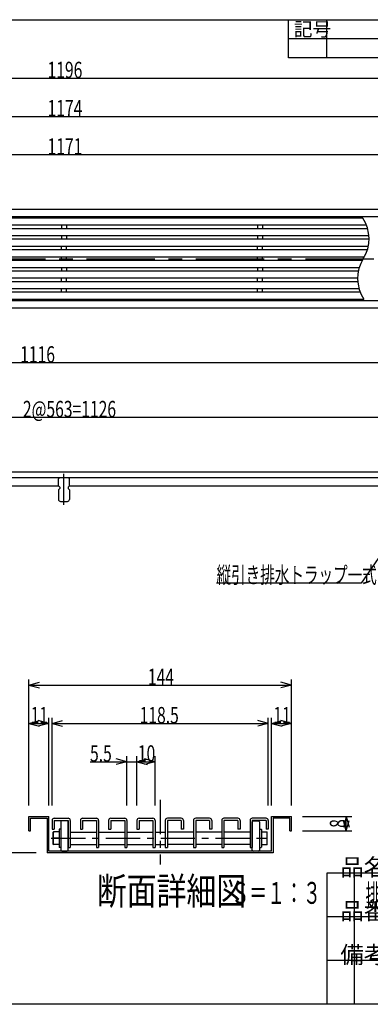
# Model space of a CAD drawing. Extents: x 96 to 2311, y 93 to 1536.
# Drawn here: x 1031 to 1544, y 96 to 1536 of the extents above; entities that cross this region are included whole.
import ezdxf

# ---------------------------------------------------------------- set-up
doc = ezdxf.new("R2010")
doc.units = 0
doc.header["$LTSCALE"] = 8
doc.header["$MEASUREMENT"] = 0
doc.linetypes.add('CENTER1', pattern=[10, 6.25, -1.25, 1.25, -1.25])
doc.linetypes.add('CENTER2', pattern=[20, 12.5, -2.5, 2.5, -2.5])
for name, color, linetype in [('_0-0_計極細', 7, 'CONTINUOUS'), ('_0-1_計細線', 7, 'CONTINUOUS'), ('_0-5_寸法線', 7, 'CONTINUOUS'), ('_0-7_枠細線', 7, 'CONTINUOUS'), ('_0-8_枠中線', 7, 'CONTINUOUS'), ('_1-2_極細2', 7, 'CONTINUOUS'), ('_1-3_細線2', 7, 'CONTINUOUS'), ('_1-5_寸法2', 7, 'CONTINUOUS')]:
    doc.layers.add(name, color=color, linetype=linetype)
doc.styles.get("Standard").update_dxf_attribs({"font": 'txt', "bigfont": 'bigfont.shx'})
doc.styles.add('TATEGAKI', font='txt', dxfattribs={"bigfont": 'bigfont.shx'})

msp = doc.modelspace()

# ---------------------------------------------------------------- linework, layer by layer
at = {"layer": '_0-0_計極細', "color": 2, "linetype": 'Continuous'}
for p, q in [((1092.6, 1235.8), (1092.6, 1230.3)), ((1099.5, 1235.8), (1099.5, 1230.3)), ((1379.1, 1235.8), (1379.1, 1230.3)), ((1386, 1235.8), (1386, 1230.3)), ((1092.6, 1220.3), (1092.6, 1214.8)), ((1099.5, 1220.3), (1099.5, 1214.8)), ((1379.1, 1220.3), (1379.1, 1214.8)), ((1386, 1220.3), (1386, 1214.8)), ((1092.6, 1199.3), (1092.6, 1204.8)), ((1099.5, 1199.3), (1099.5, 1204.8)), ((1379.1, 1199.3), (1379.1, 1204.8)), ((1386, 1199.3), (1386, 1204.8)), ((1092.6, 1183.8), (1092.6, 1189.3)), ((1099.5, 1183.8), (1099.5, 1189.3)), ((1379.1, 1183.8), (1379.1, 1189.3)), ((1386, 1183.8), (1386, 1189.3)), ((1092.6, 1173.8), (1092.6, 1168.3)), ((1099.5, 1173.8), (1099.5, 1168.3)), ((1379.1, 1173.8), (1379.1, 1168.3)), ((1386, 1173.8), (1386, 1168.3)), ((1092.6, 1152.8), (1092.6, 1158.3)), ((1099.5, 1152.8), (1099.5, 1158.3)), ((1379.1, 1152.8), (1379.1, 1158.3)), ((1386, 1152.8), (1386, 1158.3)), ((1092.6, 1137.3), (1092.6, 1142.8)), ((1099.5, 1137.3), (1099.5, 1142.8)), ((1379.1, 1137.3), (1379.1, 1142.8)), ((1386, 1137.3), (1386, 1142.8))]:
    msp.add_line(p, q, dxfattribs=at)
at = {"layer": '_0-0_計極細', "color": 2, "linetype": 'CENTER2'}
msp.add_line((488.8, 1186.5), (1703.9, 1186.5), dxfattribs=at)
at = {"layer": '_0-0_計極細', "color": 2, "linetype": 'CENTER1'}
msp.add_line((1096, 826.7), (1096, 871.8), dxfattribs=at)
at = {"layer": '_0-0_計極細', "color": 2, "linetype": 'Continuous'}
for centre, start, end in [((1487.6, 1215.5), 327.7274, 33.8461), ((1579.4, 1157.5), 147.7274, 213.8461)]:
    msp.add_arc(centre, 54.3, start, end, dxfattribs=at)
at = {"layer": '_0-1_計細線', "color": 3, "linetype": 'Continuous'}
for p, q in [((1694, 1258.5), (498, 1258.5)), ((1683, 1247.5), (509, 1247.5)), ((1532.7, 1245.8), (510.5, 1245.8)), ((510.5, 1235.8), (1538, 1235.8)), ((1539.9, 1230.3), (510.5, 1230.3)), ((510.5, 1220.3), (1541.7, 1220.3)), ((1541.9, 1214.8), (510.5, 1214.8)), ((510.5, 1204.8), (1540.8, 1204.8)), ((1539.4, 1199.3), (510.5, 1199.3)), ((510.5, 1189.3), (1535.1, 1189.3)), ((1531.9, 1183.8), (510.5, 1183.8)), ((510.5, 1173.8), (1527.6, 1173.8)), ((1526.2, 1168.3), (510.5, 1168.3)), ((510.5, 1158.3), (1525.1, 1158.3)), ((1525.3, 1152.8), (510.5, 1152.8)), ((510.5, 1142.8), (1527.2, 1142.8)), ((509, 1125.5), (1683, 1125.5)), ((1529, 1137.3), (510.5, 1137.3)), ((510.5, 1127.3), (1534.3, 1127.3)), ((498, 1114.5), (1694, 1114.5)), ((498, 866.5), (1614, 866.5)), ((1684, 874.5), (499, 874.5)), ((1090, 866.5), (1088, 864.5)), ((1088, 854.5), (1088, 864.5)), ((1090, 866.5), (1102, 866.5)), ((1104, 864.5), (1102, 866.5)), ((1104, 854.5), (1104, 864.5)), ((541, 854.5), (1088, 854.5)), ((1088, 854.5), (1090, 852.5)), ((1090, 850.5), (1088, 848.5)), ((1090, 852.5), (1090, 850.5)), ((1104, 854.5), (1102, 852.5)), ((1102, 852.5), (1102, 850.5)), ((1102, 850.5), (1104, 848.5)), ((1104, 854.5), (1614, 854.5)), ((1088, 848.5), (1088, 834.5)), ((1104, 848.5), (1104, 834.5)), ((1091, 831.5), (1101, 831.5))]:
    msp.add_line(p, q, dxfattribs=at)
for centre, start, end in [((1091, 834.5), 180, 270), ((1101, 834.5), 270, 360)]:
    msp.add_arc(centre, 3, start, end, dxfattribs=at)
at = {"layer": '_0-5_寸法線', "color": 7, "linetype": 'Continuous'}
for p, q in [((498, 1450.5), (1694, 1450.5)), ((509, 1394.5), (1683, 1394.5)), ((1681.5, 1338.5), (510.5, 1338.5)), ((498, 1034.5), (1614, 1034.5)), ((533, 954.5), (1659, 954.5)), ((1583.7, 789.6), (1530.2, 711.9)), ((1530.2, 711.9), (1319, 711.9))]:
    msp.add_line(p, q, dxfattribs=at)
at = {"layer": '_0-7_枠細線', "color": 5, "linetype": 'Continuous'}
for p, q in [((1424, 1480), (1424, 1536)), ((1480, 1480), (1480, 1536)), ((2280, 1508), (1424, 1508)), ((2280, 1480), (1424, 1480)), ((1520, 288), (1520, 96)), ((1896, 224), (1480, 224)), ((1992, 160), (1480, 160))]:
    msp.add_line(p, q, dxfattribs=at)
at = {"layer": '_0-8_枠中線', "color": 5, "linetype": 'Continuous'}
for p, q in [((96, 1536), (2280, 1536)), ((2280, 288), (1480, 288)), ((1480, 288), (1480, 96)), ((2280, 96), (96, 96))]:
    msp.add_line(p, q, dxfattribs=at)
at = {"layer": '_1-2_極細2', "color": 2, "linetype": 'CENTER1'}
for p, q in [((1236.6, 394.9), (1236.6, 300.5)), ((1077.4, 338.8), (1396.9, 338.8))]:
    msp.add_line(p, q, dxfattribs=at)
at = {"layer": '_1-2_極細2', "color": 2, "linetype": 'Continuous'}
for p, q in [((1044.6, 349.5), (1044.6, 370.8)), ((1044.6, 370.8), (1074, 370.8)), ((1047.3, 368.1), (1071.3, 368.1)), ((1047.3, 349.5), (1047.3, 368.1)), ((1071.3, 368.1), (1071.3, 317.5)), ((1074, 320.1), (1074, 370.8)), ((1399.3, 370.8), (1428.6, 370.8)), ((1399.3, 320.1), (1399.3, 370.8)), ((1426, 368.1), (1402, 368.1)), ((1402, 368.1), (1402, 317.5)), ((1426, 349.5), (1426, 368.1)), ((1428.6, 349.5), (1428.6, 370.8)), ((1044.6, 349.5), (1047.3, 349.5)), ((1426, 349.5), (1428.6, 349.5)), ((1088.8, 338.8), (1080.8, 338.8)), ((1384.5, 338.8), (1392.5, 338.8)), ((1402, 317.5), (1071.3, 317.5)), ((1399.3, 320.1), (1074, 320.1))]:
    msp.add_line(p, q, dxfattribs=at)
for centre, start, end in [((1100.9, 343.5), 166.9643, 193.038), ((1372.4, 343.5), 346.962, 13.0357), ((1100.9, 334.1), 166.962, 193.0357), ((1372.4, 334.1), 346.9643, 13.038)]:
    msp.add_arc(centre, 20.7, start, end, dxfattribs=at)
at = {"layer": '_1-3_細線2', "color": 4, "linetype": 'Continuous'}
for p, q in [((1078.6, 364.9), (1078.6, 352.1)), ((1081.8, 368.1), (1102.1, 368.1)), ((1081.8, 364.9), (1102.1, 364.9)), ((1081.8, 364.9), (1081.8, 352.1)), ((1091.4, 362.8), (1091.4, 321.5)), ((1100.8, 364.1), (1092.8, 364.1)), ((1102.1, 364.9), (1102.1, 325.5)), ((1102.1, 321.5), (1102.1, 362.8)), ((1105.3, 364.9), (1105.3, 325.5)), ((1120, 364.9), (1120, 352.1)), ((1123.2, 368.1), (1143.4, 368.1)), ((1123.2, 364.9), (1143.4, 364.9)), ((1123.2, 364.9), (1123.2, 352.1)), ((1143.4, 364.9), (1143.4, 325.5)), ((1146.6, 364.9), (1146.6, 325.5)), ((1161.3, 364.9), (1161.3, 352.1)), ((1164.5, 368.1), (1184.8, 368.1)), ((1164.5, 364.9), (1184.8, 364.9)), ((1164.5, 364.9), (1164.5, 352.1)), ((1184.8, 364.9), (1184.8, 325.5)), ((1188, 364.9), (1188, 325.5)), ((1202.6, 364.9), (1202.6, 352.1)), ((1205.8, 368.1), (1226.1, 368.1)), ((1205.8, 364.9), (1226.1, 364.9)), ((1205.8, 364.9), (1205.8, 352.1)), ((1226.1, 364.9), (1226.1, 325.5)), ((1229.3, 364.9), (1229.3, 325.5)), ((1244, 364.9), (1244, 325.5)), ((1267.4, 368.1), (1247.2, 368.1)), ((1267.4, 364.9), (1247.2, 364.9)), ((1247.2, 364.9), (1247.2, 325.5)), ((1267.4, 364.9), (1267.4, 352.1)), ((1270.6, 364.9), (1270.6, 352.1)), ((1285.3, 364.9), (1285.3, 325.5)), ((1308.8, 368.1), (1288.5, 368.1)), ((1308.8, 364.9), (1288.5, 364.9)), ((1288.5, 364.9), (1288.5, 325.5)), ((1308.8, 364.9), (1308.8, 352.1)), ((1312, 364.9), (1312, 352.1)), ((1326.6, 364.9), (1326.6, 325.5)), ((1350.1, 368.1), (1329.8, 368.1)), ((1350.1, 364.9), (1329.8, 364.9)), ((1329.8, 364.9), (1329.8, 325.5)), ((1350.1, 364.9), (1350.1, 352.1)), ((1353.3, 364.9), (1353.3, 352.1)), ((1368, 364.9), (1368, 325.5)), ((1391.4, 368.1), (1371.2, 368.1)), ((1371.2, 364.9), (1371.2, 325.5)), ((1391.4, 364.9), (1371.2, 364.9)), ((1371.2, 321.5), (1371.2, 362.8)), ((1372.5, 364.1), (1380.5, 364.1)), ((1381.8, 362.8), (1381.8, 321.5)), ((1391.4, 364.9), (1391.4, 352.1)), ((1394.6, 364.9), (1394.6, 352.1)), ((1078.6, 352.1), (1081.8, 352.1)), ((1080.2, 330), (1080.2, 347.6)), ((1088.8, 348.1), (1080.8, 348.1)), ((1088.8, 351.6), (1088.8, 337.5)), ((1091.4, 352.1), (1089.3, 352.1)), ((1105.3, 348), (1143.4, 348)), ((1120, 352.1), (1123.2, 352.1)), ((1146.6, 348), (1184.8, 348)), ((1161.3, 352.1), (1164.5, 352.1)), ((1188, 348), (1226.1, 348)), ((1202.6, 352.1), (1205.8, 352.1)), ((1229.3, 348), (1244, 348)), ((1285.3, 348), (1247.2, 348)), ((1270.6, 352.1), (1267.4, 352.1)), ((1326.6, 348), (1288.5, 348)), ((1312, 352.1), (1308.8, 352.1)), ((1368, 348), (1329.8, 348)), ((1353.3, 352.1), (1350.1, 352.1)), ((1371.2, 345.7), (1371.2, 335.1)), ((1381.8, 352.1), (1384, 352.1)), ((1384.5, 351.6), (1384.5, 337.5)), ((1384.5, 348.1), (1392.5, 348.1)), ((1394.6, 352.1), (1391.4, 352.1)), ((1393.1, 330), (1393.1, 347.6)), ((1088.8, 337.5), (1088.8, 326)), ((1384.5, 337.5), (1384.5, 326)), ((1088.8, 329.5), (1080.8, 329.5)), ((1091.4, 325.5), (1089.3, 325.5)), ((1092.8, 320.1), (1100.8, 320.1)), ((1102.1, 325.5), (1105.3, 325.5)), ((1105.3, 329.6), (1143.4, 329.6)), ((1143.4, 325.5), (1146.6, 325.5)), ((1146.6, 329.6), (1184.8, 329.6)), ((1184.8, 325.5), (1188, 325.5)), ((1188, 329.6), (1226.1, 329.6)), ((1226.1, 325.5), (1229.3, 325.5)), ((1229.3, 329.6), (1244, 329.6)), ((1244, 325.5), (1247.2, 325.5)), ((1285.3, 329.6), (1247.2, 329.6)), ((1285.3, 325.5), (1288.5, 325.5)), ((1326.6, 329.6), (1288.5, 329.6)), ((1326.6, 325.5), (1329.8, 325.5)), ((1368, 329.6), (1329.8, 329.6)), ((1368, 325.5), (1371.2, 325.5)), ((1380.5, 320.1), (1372.5, 320.1)), ((1381.8, 325.5), (1384, 325.5)), ((1384.5, 329.5), (1392.5, 329.5))]:
    msp.add_line(p, q, dxfattribs=at)
for centre, radius, start, end in [((1081.8, 364.9), 3.2, 90, 180), ((1092.8, 362.8), 1.33, 90, 180), ((1100.8, 362.8), 1.33, 0, 90), ((1102.1, 364.9), 3.2, 0, 90), ((1123.2, 364.9), 3.2, 90, 180), ((1143.4, 364.9), 3.2, 0, 90), ((1164.5, 364.9), 3.2, 90, 180), ((1184.8, 364.9), 3.2, 0, 90), ((1205.8, 364.9), 3.2, 90, 180), ((1226.1, 364.9), 3.2, 0, 90), ((1247.2, 364.9), 3.2, 90, 180), ((1267.4, 364.9), 3.2, 0, 90), ((1288.5, 364.9), 3.2, 90, 180), ((1308.8, 364.9), 3.2, 0, 90), ((1329.8, 364.9), 3.2, 90, 180), ((1350.1, 364.9), 3.2, 0, 90), ((1371.2, 364.9), 3.2, 90, 180), ((1372.5, 362.8), 1.33, 90, 180), ((1380.5, 362.8), 1.33, 0, 90), ((1391.4, 364.9), 3.2, 0, 90), ((1080.8, 347.6), 0.533, 90, 180), ((1089.3, 351.6), 0.533, 90, 180), ((1384, 351.6), 0.533, 0, 90), ((1392.5, 347.6), 0.533, 0, 90), ((1080.8, 330), 0.533, 180, 270), ((1089.3, 326), 0.533, 180, 270), ((1092.8, 321.5), 1.33, 180, 270), ((1100.8, 321.5), 1.33, 270, 360), ((1372.5, 321.5), 1.33, 180, 270), ((1380.5, 321.5), 1.33, 270, 360), ((1384, 326), 0.533, 270, 360), ((1392.5, 330), 0.533, 270, 360)]:
    msp.add_arc(centre, radius, start, end, dxfattribs=at)
at = {"layer": '_1-5_寸法2', "color": 7, "linetype": 'Continuous'}
for p, q in [((1044.6, 386.8), (1044.6, 570.8)), ((1044.6, 562.8), (1060.1, 566.9)), ((1044.6, 562.8), (1060.1, 558.7)), ((1044.6, 562.8), (1428.6, 562.8)), ((1428.6, 562.8), (1413.2, 566.9)), ((1428.6, 562.8), (1413.2, 558.7)), ((1428.6, 386.8), (1428.6, 570.8)), ((1044.6, 386.8), (1044.6, 514.8)), ((1044.6, 506.8), (1060.1, 510.9)), ((1044.6, 506.8), (1060.1, 502.7)), ((1044.6, 506.8), (1074, 506.8)), ((1074, 506.8), (1058.5, 510.9)), ((1074, 506.8), (1058.5, 502.7)), ((1074, 386.8), (1074, 514.8)), ((1078.6, 386.8), (1078.6, 514.8)), ((1078.6, 506.8), (1094.1, 510.9)), ((1078.6, 506.8), (1094.1, 502.7)), ((1078.6, 506.8), (1394.6, 506.8)), ((1394.6, 506.8), (1379.2, 510.9)), ((1394.6, 506.8), (1379.2, 502.7)), ((1394.6, 386.8), (1394.6, 514.8)), ((1399.3, 386.8), (1399.3, 514.8)), ((1399.3, 506.8), (1414.8, 510.9)), ((1399.3, 506.8), (1414.8, 502.7)), ((1399.3, 506.8), (1428.6, 506.8)), ((1428.6, 506.8), (1413.2, 510.9)), ((1428.6, 506.8), (1413.2, 502.7)), ((1428.6, 386.8), (1428.6, 514.8)), ((1134.1, 450.8), (1202.6, 450.8)), ((1188, 450.8), (1172.5, 454.9)), ((1188, 450.8), (1172.5, 446.7)), ((1188, 386.8), (1188, 458.8)), ((1202.6, 386.8), (1202.6, 458.8)), ((1202.6, 450.8), (1218.1, 454.9)), ((1202.6, 450.8), (1218.1, 446.7)), ((1202.6, 450.8), (1229.3, 450.8)), ((1229.3, 450.8), (1213.9, 454.9)), ((1229.3, 450.8), (1213.9, 446.7)), ((1229.3, 386.8), (1229.3, 458.8)), ((1444.6, 370.8), (1516.6, 370.8)), ((1508.6, 370.8), (1504.5, 355.3)), ((1508.6, 349.5), (1504.5, 364.9)), ((1508.6, 370.8), (1512.8, 355.3)), ((1508.6, 349.5), (1508.6, 370.8)), ((1508.6, 349.5), (1512.8, 364.9)), ((1444.6, 349.5), (1516.6, 349.5)), ((1055.3, 317.5), (956.6, 317.5))]:
    msp.add_line(p, q, dxfattribs=at)

# ---------------------------------------------------------------- texts
at = {"layer": '_0-5_寸法線', "color": 7}
for s, width, p in [('1196', 0.7, (1072, 1450.5)), ('1174', 0.7, (1072, 1394.5)), ('1171', 0.7, (1072, 1338.5)), ('1116', 0.7, (1032, 1034.5)), ('2@563=1126', 0.7, (1036, 954.5)), ('縦引き排水トラップ一式', 0.65, (1319, 711.9))]:
    msp.add_text(s, height=24, dxfattribs=dict(at, width=width)).set_placement(p)
at = {"layer": '_0-7_枠細線', "color": 5}
msp.add_text('記号', height=20, dxfattribs=at).set_placement((1432, 1512))
at = {"layer": '_0-7_枠細線', "color": 5, "style": 'TATEGAKI'}
for s, p in [('品名', (1500, 284)), ('品番', (1500, 220)), ('備考', (1500, 156))]:
    msp.add_text(s, height=25, dxfattribs=at).set_placement(p)
at = {"layer": '_0-7_枠細線', "color": 5}
for s, height, width, p in [('断面詳細図', 40, 0.8, (1144, 241.7)), ('Ｓ＝１：３', 32, 0.6, (1340.6, 242.9)), ('排水ユニット ＳＵＳグレーチング 浅型', 32, 0.5, (1536.8, 239.2))]:
    msp.add_text(s, height=height, dxfattribs=dict(at, width=width)).set_placement(p)
at = {"layer": '_1-5_寸法2', "color": 7, "width": 0.7}
for s, p in [('144', (1218.6, 562.8)), ('11', (1047.3, 506.8)), ('118.5', (1206.6, 506.8)), ('11', (1402, 506.8)), ('10', (1204, 450.8)), ('5.5', (1134.1, 450.8))]:
    msp.add_text(s, height=24, dxfattribs=at).set_placement(p)
msp.add_text('8', height=24, rotation=90, dxfattribs=at).set_placement((1508.6, 354.1))

doc.saveas('drawing.dxf')
